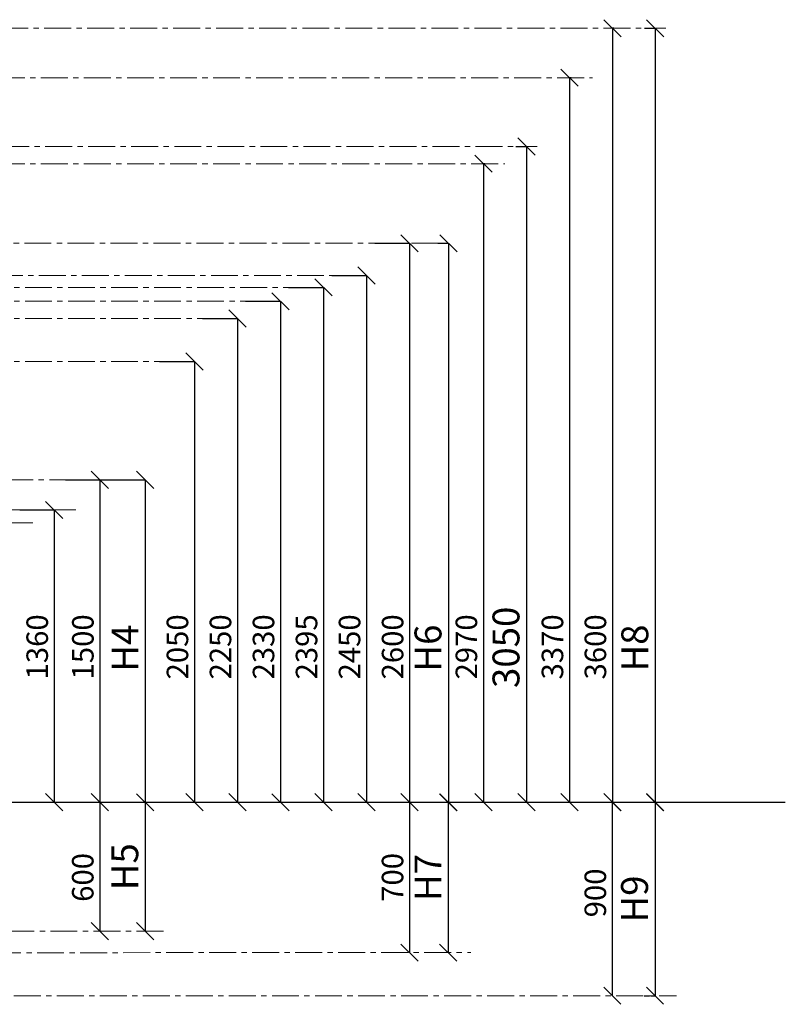
# Model space of a CAD drawing. Units: inches. Extents: x -554781 to 236546, y -104870 to 34755.
# Drawn here: x 218990 to 222549, y 27264 to 31844 of the extents above; entities that cross this region are included whole.
import ezdxf

# ---------------------------------------------------------------- set-up
doc = ezdxf.new("R2010")
doc.units = ezdxf.units.IN
doc.header["$MEASUREMENT"] = 0
doc.linetypes.add('ACAD_ISO04W100', pattern=[30, 24, -3, 0, -3])
doc.linetypes.add('CENTER', pattern=[2, 1.25, -0.25, 0.25, -0.25])
doc.layers.get('0').update_dxf_attribs({"lineweight": 5})
doc.layers.add('pamati', color=1, linetype='Continuous', lineweight=5)
doc.styles.get("Standard").update_dxf_attribs({"font": 'ARIALN.TTF'})
doc.styles.add('WROMLAT', font='arial.ttf', dxfattribs={"width": 0.8})
doc.dimstyles.new('Plāna_izmēri', dxfattribs={"dimscale": 500, "dimtxt": 0.0025, "dimasz": 0.007, "dimexe": 0.001, "dimexo": 0.001, "dimgap": 0.001, "dimtad": 1, "dimrnd": 0.05, "dimzin": 1, "dimtxsty": 'WROMLAT', "dimblk": 'OBLIQUE', "dimcen": 0.0017, "dimazin": 0, "dimtfac": 1, "dimtmove": 0, "dimatfit": 3, "dimfxl": 1.25, "dimfxlon": 1, "dimarcsym": 0})

# ---------------------------------------------------------------- blocks, each defined once
blk = doc.blocks.new('_Oblique')
at = {"color": 0, "linetype": 'ByBlock', "lineweight": -2}
blk.add_line((-0.5, -0.5), (0.5, 0.5), dxfattribs=at)
blk = doc.blocks.new('*D11')
at = {"layer": 'Defpoints', "color": 0, "lineweight": 13, "transparency": 16777216}
for p in [(220801.9, 28204.4), (220801.9, 27504.4), (220802.4, 27504.4)]:
    blk.add_point(p, dxfattribs=at)
at = {"layer": 'pamati', "color": 0, "lineweight": -2, "transparency": 16777216}
for q in [(220801.4, 28204.4), (220801.9, 27504.4)]:
    blk.add_line((220801.9, 28204.4), q, dxfattribs=at)
at = {"layer": 'pamati', "color": 0, "linetype": 'ACAD_ISO04W100', "lineweight": -2, "transparency": 16777216}
blk.add_line((220801.9, 27504.4), (220801.4, 27504.4), dxfattribs=at)
at = {"layer": 'pamati', "color": 0, "lineweight": -2, "transparency": 16777216, "xscale": 80, "yscale": 80, "zscale": 80}
for p, rotation in [((220801.9, 28204.4), 90), ((220801.9, 27504.4), 270)]:
    blk.add_blockref('_Oblique', p, dxfattribs=dict(at, rotation=rotation))
at = {"layer": 'pamati', "color": 0, "transparency": 16777216, "insert": (220735.8, 27854.4), "char_height": 100, "attachment_point": 5, "rotation": 90}
blk.add_mtext('700', dxfattribs=at)
blk = doc.blocks.new('*D12')
at = {"layer": 'Defpoints', "color": 0, "lineweight": 13, "transparency": 16777216}
for p in [(220239.5, 30599), (220362.2, 28204.1), (220402.2, 28204.1)]:
    blk.add_point(p, dxfattribs=at)
at = {"layer": 'pamati', "color": 0, "lineweight": -2, "transparency": 16777216}
for p, q in [((220240, 30599), (220402.7, 30599)), ((220402.2, 30599), (220402.2, 28204.1))]:
    blk.add_line(p, q, dxfattribs=at)
at = {"layer": 'pamati', "color": 0, "linetype": 'ACAD_ISO04W100', "lineweight": -2, "transparency": 16777216}
blk.add_line((220362.7, 28204.1), (220402.7, 28204.1), dxfattribs=at)
at = {"layer": 'pamati', "color": 0, "lineweight": -2, "transparency": 16777216, "xscale": 80, "yscale": 80, "zscale": 80}
for p, rotation in [((220402.2, 30599), 90), ((220402.2, 28204.1), 270)]:
    blk.add_blockref('_Oblique', p, dxfattribs=dict(at, rotation=rotation))
at = {"layer": 'pamati', "color": 0, "transparency": 16777216, "insert": (220336.1, 28926.6), "char_height": 100, "attachment_point": 5, "rotation": 90}
blk.add_mtext('2395', dxfattribs=at)
blk = doc.blocks.new('*D18')
at = {"layer": 'Defpoints', "color": 0, "lineweight": 13, "transparency": 16777216}
for p in [(220932.2, 30804.1), (219985.9, 28203.8), (220982.7, 28203.8)]:
    blk.add_point(p, dxfattribs=at)
at = {"layer": 'pamati', "color": 0, "lineweight": -2, "transparency": 16777216}
for p, q in [((220932.7, 30804.1), (220983.2, 30804.1)), ((220982.7, 30804.1), (220982.7, 28203.8))]:
    blk.add_line(p, q, dxfattribs=at)
at = {"layer": 'pamati', "color": 0, "linetype": 'ACAD_ISO04W100', "lineweight": -2, "transparency": 16777216}
blk.add_line((220357.7, 28203.8), (220983.2, 28203.8), dxfattribs=at)
at = {"layer": 'pamati', "color": 0, "lineweight": -2, "transparency": 16777216, "xscale": 80, "yscale": 80, "zscale": 80}
for p, rotation in [((220982.7, 30804.1), 90), ((220982.7, 28203.8), 270)]:
    blk.add_blockref('_Oblique', p, dxfattribs=dict(at, rotation=rotation))
at = {"layer": 'pamati', "color": 0, "transparency": 16777216, "insert": (220903.9, 28921.1), "char_height": 125, "attachment_point": 5, "rotation": 90}
blk.add_mtext('H6', dxfattribs=at)
blk = doc.blocks.new('*D26')
at = {"layer": 'Defpoints', "color": 0, "lineweight": 13, "transparency": 16777216}
for p in [(220039.5, 30534.1), (220169.6, 28203.8), (220202.2, 28203.8)]:
    blk.add_point(p, dxfattribs=at)
at = {"layer": 'pamati', "color": 0, "lineweight": -2, "transparency": 16777216}
for p, q in [((220040, 30534.1), (220202.7, 30534.1)), ((220202.2, 30534.1), (220202.2, 28203.8))]:
    blk.add_line(p, q, dxfattribs=at)
at = {"layer": 'pamati', "color": 0, "linetype": 'ACAD_ISO04W100', "lineweight": -2, "transparency": 16777216}
blk.add_line((220170.1, 28203.8), (220202.7, 28203.8), dxfattribs=at)
at = {"layer": 'pamati', "color": 0, "lineweight": -2, "transparency": 16777216, "xscale": 80, "yscale": 80, "zscale": 80}
for p, rotation in [((220202.2, 30534.1), 90), ((220202.2, 28203.8), 270)]:
    blk.add_blockref('_Oblique', p, dxfattribs=dict(at, rotation=rotation))
at = {"layer": 'pamati', "color": 0, "transparency": 16777216, "insert": (220136.1, 28926.6), "char_height": 100, "attachment_point": 5, "rotation": 90}
blk.add_mtext('2330', dxfattribs=at)
blk = doc.blocks.new('*D27')
at = {"layer": 'Defpoints', "color": 0, "lineweight": 13, "transparency": 16777216}
for p in [(219839.5, 30454), (219962.2, 28204.1), (220002.2, 28204.1)]:
    blk.add_point(p, dxfattribs=at)
at = {"layer": 'pamati', "color": 0, "lineweight": -2, "transparency": 16777216}
for p, q in [((219840, 30454), (220002.7, 30454)), ((220002.2, 30454), (220002.2, 28204.1))]:
    blk.add_line(p, q, dxfattribs=at)
at = {"layer": 'pamati', "color": 0, "linetype": 'ACAD_ISO04W100', "lineweight": -2, "transparency": 16777216}
blk.add_line((219962.7, 28204.1), (220002.7, 28204.1), dxfattribs=at)
at = {"layer": 'pamati', "color": 0, "lineweight": -2, "transparency": 16777216, "xscale": 80, "yscale": 80, "zscale": 80}
for p, rotation in [((220002.2, 30454), 90), ((220002.2, 28204.1), 270)]:
    blk.add_blockref('_Oblique', p, dxfattribs=dict(at, rotation=rotation))
at = {"layer": 'pamati', "color": 0, "transparency": 16777216, "insert": (219936.1, 28926.6), "char_height": 100, "attachment_point": 5, "rotation": 90}
blk.add_mtext('2250', dxfattribs=at)
blk = doc.blocks.new('*D28')
at = {"layer": 'Defpoints', "color": 0, "lineweight": 13, "transparency": 16777216}
for p in [(219202.2, 29704.1), (219322.5, 28204.1), (219362.5, 28204.1)]:
    blk.add_point(p, dxfattribs=at)
at = {"layer": 'pamati', "color": 0, "lineweight": -2, "transparency": 16777216}
for p, q in [((219202.7, 29704.1), (219363, 29704.1)), ((219362.5, 29704.1), (219362.5, 28204.1))]:
    blk.add_line(p, q, dxfattribs=at)
at = {"layer": 'pamati', "color": 0, "linetype": 'ACAD_ISO04W100', "lineweight": -2, "transparency": 16777216}
blk.add_line((219323, 28204.1), (219363, 28204.1), dxfattribs=at)
at = {"layer": 'pamati', "color": 0, "lineweight": -2, "transparency": 16777216, "xscale": 80, "yscale": 80, "zscale": 80}
for p, rotation in [((219362.5, 29704.1), 90), ((219362.5, 28204.1), 270)]:
    blk.add_blockref('_Oblique', p, dxfattribs=dict(at, rotation=rotation))
at = {"layer": 'pamati', "color": 0, "transparency": 16777216, "insert": (219296.4, 28926.6), "char_height": 100, "attachment_point": 5, "rotation": 90}
blk.add_mtext('1500', dxfattribs=at)
blk = doc.blocks.new('*D46')
at = {"layer": 'Defpoints', "color": 0, "lineweight": 13, "transparency": 16777216}
for p in [(221752.8, 31804.1), (221745, 28204.1), (221745, 28204.1)]:
    blk.add_point(p, dxfattribs=at)
at = {"layer": 'pamati', "color": 0, "lineweight": -2, "transparency": 16777216}
for p, q in [((221752.3, 31804.1), (221744.5, 31804.1)), ((221745, 31804.1), (221745, 28204.1))]:
    blk.add_line(p, q, dxfattribs=at)
at = {"layer": 'pamati', "color": 0, "linetype": 'ACAD_ISO04W100', "lineweight": -2, "transparency": 16777216}
blk.add_line((221745, 28204.1), (221744.5, 28204.1), dxfattribs=at)
at = {"layer": 'pamati', "color": 0, "lineweight": -2, "transparency": 16777216, "xscale": 80, "yscale": 80, "zscale": 80}
for p, rotation in [((221745, 31804.1), 90), ((221745, 28204.1), 270)]:
    blk.add_blockref('_Oblique', p, dxfattribs=dict(at, rotation=rotation))
at = {"layer": 'pamati', "color": 0, "transparency": 16777216, "insert": (221678.9, 28926.6), "char_height": 100, "attachment_point": 5, "rotation": 90}
blk.add_mtext('3600', dxfattribs=at)
blk = doc.blocks.new('*D47')
at = {"layer": 'Defpoints', "color": 0, "lineweight": 13, "transparency": 16777216}
for p in [(221744.5, 28204.1), (221744.5, 27304.1), (221745, 27304.1)]:
    blk.add_point(p, dxfattribs=at)
at = {"layer": 'pamati', "color": 0, "lineweight": -2, "transparency": 16777216}
for q in [(221744, 28204.1), (221744.5, 27304.1)]:
    blk.add_line((221744.5, 28204.1), q, dxfattribs=at)
at = {"layer": 'pamati', "color": 0, "linetype": 'ACAD_ISO04W100', "lineweight": -2, "transparency": 16777216}
blk.add_line((221744.5, 27304.1), (221744, 27304.1), dxfattribs=at)
at = {"layer": 'pamati', "color": 0, "lineweight": -2, "transparency": 16777216, "xscale": 80, "yscale": 80, "zscale": 80}
for p, rotation in [((221744.5, 28204.1), 90), ((221744.5, 27304.1), 270)]:
    blk.add_blockref('_Oblique', p, dxfattribs=dict(at, rotation=rotation))
at = {"layer": 'pamati', "color": 0, "transparency": 16777216, "insert": (221678.4, 27782.2), "char_height": 100, "attachment_point": 5, "rotation": 90}
blk.add_mtext('900', dxfattribs=at)
blk = doc.blocks.new('*D48')
at = {"layer": 'Defpoints', "color": 0, "lineweight": 13, "transparency": 16777216}
for p in [(221297.4, 28203.8), (221892.5, 27304.1), (221943, 27304.1)]:
    blk.add_point(p, dxfattribs=at)
at = {"layer": 'pamati', "color": 0, "lineweight": -2, "transparency": 16777216}
for p, q in [((221318, 28203.8), (221943.5, 28203.8)), ((221943, 28203.8), (221943, 27304.1))]:
    blk.add_line(p, q, dxfattribs=at)
at = {"layer": 'pamati', "color": 0, "linetype": 'ACAD_ISO04W100', "lineweight": -2, "transparency": 16777216}
blk.add_line((221893, 27304.1), (221943.5, 27304.1), dxfattribs=at)
at = {"layer": 'pamati', "color": 0, "lineweight": -2, "transparency": 16777216, "xscale": 80, "yscale": 80, "zscale": 80}
for p, rotation in [((221943, 28203.8), 90), ((221943, 27304.1), 270)]:
    blk.add_blockref('_Oblique', p, dxfattribs=dict(at, rotation=rotation))
at = {"layer": 'pamati', "color": 0, "transparency": 16777216, "insert": (221864.1, 27753.9), "char_height": 125, "attachment_point": 5, "rotation": 90}
blk.add_mtext('H9', dxfattribs=at)
blk = doc.blocks.new('*D49')
at = {"layer": 'Defpoints', "color": 0, "lineweight": 13, "transparency": 16777216}
for p in [(221893.5, 31804.1), (220947.1, 28204.1), (221944, 28204.1)]:
    blk.add_point(p, dxfattribs=at)
at = {"layer": 'pamati', "color": 0, "lineweight": -2, "transparency": 16777216}
for p, q in [((221894, 31804.1), (221944.5, 31804.1)), ((221944, 31804.1), (221944, 28204.1))]:
    blk.add_line(p, q, dxfattribs=at)
at = {"layer": 'pamati', "color": 0, "linetype": 'ACAD_ISO04W100', "lineweight": -2, "transparency": 16777216}
blk.add_line((221319, 28204.1), (221944.5, 28204.1), dxfattribs=at)
at = {"layer": 'pamati', "color": 0, "lineweight": -2, "transparency": 16777216, "xscale": 80, "yscale": 80, "zscale": 80}
for p, rotation in [((221944, 31804.1), 90), ((221944, 28204.1), 270)]:
    blk.add_blockref('_Oblique', p, dxfattribs=dict(at, rotation=rotation))
at = {"layer": 'pamati', "color": 0, "transparency": 16777216, "insert": (221865.1, 28921.5), "char_height": 125, "attachment_point": 5, "rotation": 90}
blk.add_mtext('H8', dxfattribs=at)
blk = doc.blocks.new('*D53')
at = {"layer": 'Defpoints', "color": 0, "lineweight": 13, "transparency": 16777216}
for p in [(221153.1, 31174.3), (221145.3, 28204.1), (221145.3, 28204.1)]:
    blk.add_point(p, dxfattribs=at)
at = {"layer": 'pamati', "color": 0, "lineweight": -2, "transparency": 16777216}
for p, q in [((221152.6, 31174.3), (221144.8, 31174.3)), ((221145.3, 31174.3), (221145.3, 28204.1))]:
    blk.add_line(p, q, dxfattribs=at)
at = {"layer": 'pamati', "color": 0, "linetype": 'ACAD_ISO04W100', "lineweight": -2, "transparency": 16777216}
blk.add_line((221145.3, 28204.1), (221144.8, 28204.1), dxfattribs=at)
at = {"layer": 'pamati', "color": 0, "lineweight": -2, "transparency": 16777216, "xscale": 80, "yscale": 80, "zscale": 80}
for p, rotation in [((221145.3, 31174.3), 90), ((221145.3, 28204.1), 270)]:
    blk.add_blockref('_Oblique', p, dxfattribs=dict(at, rotation=rotation))
at = {"layer": 'pamati', "color": 0, "transparency": 16777216, "insert": (221079.2, 28926.6), "char_height": 100, "attachment_point": 5, "rotation": 90}
blk.add_mtext('2970', dxfattribs=at)
blk = doc.blocks.new('*D54')
at = {"layer": 'Defpoints', "color": 0, "lineweight": 13, "transparency": 16777216}
for p in [(221553.1, 31574.3), (221545.3, 28204.1), (221545.3, 28204.1)]:
    blk.add_point(p, dxfattribs=at)
at = {"layer": 'pamati', "color": 0, "lineweight": -2, "transparency": 16777216}
for p, q in [((221552.6, 31574.3), (221544.8, 31574.3)), ((221545.3, 31574.3), (221545.3, 28204.1))]:
    blk.add_line(p, q, dxfattribs=at)
at = {"layer": 'pamati', "color": 0, "linetype": 'ACAD_ISO04W100', "lineweight": -2, "transparency": 16777216}
blk.add_line((221545.3, 28204.1), (221544.8, 28204.1), dxfattribs=at)
at = {"layer": 'pamati', "color": 0, "lineweight": -2, "transparency": 16777216, "xscale": 80, "yscale": 80, "zscale": 80}
for p, rotation in [((221545.3, 31574.3), 90), ((221545.3, 28204.1), 270)]:
    blk.add_blockref('_Oblique', p, dxfattribs=dict(at, rotation=rotation))
at = {"layer": 'pamati', "color": 0, "transparency": 16777216, "insert": (221479.2, 28926.6), "char_height": 100, "attachment_point": 5, "rotation": 90}
blk.add_mtext('3370', dxfattribs=at)
blk = doc.blocks.new('*D55')
at = {"layer": 'Defpoints', "color": 0, "lineweight": 13, "transparency": 16777216}
for p in [(221294.8, 31254.3), (220345.3, 28204.1), (221345.3, 28204.1)]:
    blk.add_point(p, dxfattribs=at)
at = {"layer": 'pamati', "color": 0, "lineweight": -2, "transparency": 16777216}
for p, q in [((221295.3, 31254.3), (221345.8, 31254.3)), ((221345.3, 31254.3), (221345.3, 28204.1))]:
    blk.add_line(p, q, dxfattribs=at)
at = {"layer": 'pamati', "color": 0, "linetype": 'ACAD_ISO04W100', "lineweight": -2, "transparency": 16777216}
blk.add_line((220720.3, 28204.1), (221345.8, 28204.1), dxfattribs=at)
at = {"layer": 'pamati', "color": 0, "lineweight": -2, "transparency": 16777216, "xscale": 80, "yscale": 80, "zscale": 80}
for p, rotation in [((221345.3, 31254.3), 90), ((221345.3, 28204.1), 270)]:
    blk.add_blockref('_Oblique', p, dxfattribs=dict(at, rotation=rotation))
at = {"layer": 'pamati', "color": 0, "transparency": 16777216, "insert": (221266.5, 28924.6), "char_height": 125, "attachment_point": 5, "rotation": 90}
blk.add_mtext('3050', dxfattribs=at)
blk = doc.blocks.new('*D59')
at = {"layer": 'Defpoints', "color": 0, "lineweight": 13, "transparency": 16777216}
for p in [(219362.5, 29704.1), (218999.8, 28203.8), (219573.1, 28203.8)]:
    blk.add_point(p, dxfattribs=at)
at = {"layer": 'pamati', "color": 0, "lineweight": -2, "transparency": 16777216}
for p, q in [((219363, 29704.1), (219573.6, 29704.1)), ((219573.1, 29704.1), (219573.1, 28203.8))]:
    blk.add_line(p, q, dxfattribs=at)
at = {"layer": 'pamati', "color": 0, "linetype": 'ACAD_ISO04W100', "lineweight": -2, "transparency": 16777216}
blk.add_line((219000.3, 28203.8), (219573.6, 28203.8), dxfattribs=at)
at = {"layer": 'pamati', "color": 0, "lineweight": -2, "transparency": 16777216, "xscale": 80, "yscale": 80, "zscale": 80}
for p, rotation in [((219573.1, 29704.1), 90), ((219573.1, 28203.8), 270)]:
    blk.add_blockref('_Oblique', p, dxfattribs=dict(at, rotation=rotation))
at = {"layer": 'pamati', "color": 0, "transparency": 16777216, "insert": (219495.6, 28921.1), "char_height": 125, "attachment_point": 5, "rotation": 90}
blk.add_mtext('H4', dxfattribs=at)
blk = doc.blocks.new('*D60')
at = {"layer": 'Defpoints', "color": 0, "lineweight": 13, "transparency": 16777216}
for p in [(220926, 28203.8), (220981.7, 27504.1), (220981.7, 27504.1)]:
    blk.add_point(p, dxfattribs=at)
at = {"layer": 'pamati', "color": 0, "lineweight": -2, "transparency": 16777216}
for p, q in [((220926.5, 28203.8), (220982.2, 28203.8)), ((220981.7, 28203.8), (220981.7, 27504.1))]:
    blk.add_line(p, q, dxfattribs=at)
at = {"layer": 'pamati', "color": 0, "linetype": 'ACAD_ISO04W100', "lineweight": -2, "transparency": 16777216}
blk.add_line((220981.7, 27504.1), (220981.2, 27504.1), dxfattribs=at)
at = {"layer": 'pamati', "color": 0, "lineweight": -2, "transparency": 16777216, "xscale": 80, "yscale": 80, "zscale": 80}
for p, rotation in [((220981.7, 28203.8), 90), ((220981.7, 27504.1), 270)]:
    blk.add_blockref('_Oblique', p, dxfattribs=dict(at, rotation=rotation))
at = {"layer": 'pamati', "color": 0, "transparency": 16777216, "insert": (220904.2, 27853.9), "char_height": 125, "attachment_point": 5, "rotation": 90}
blk.add_mtext('H7', dxfattribs=at)
blk = doc.blocks.new('*D66')
at = {"layer": 'Defpoints', "color": 0, "lineweight": 13, "transparency": 16777216}
for p in [(219639.5, 30254), (219762.2, 28204.1), (219802.2, 28204.1)]:
    blk.add_point(p, dxfattribs=at)
at = {"layer": 'pamati', "color": 0, "lineweight": -2, "transparency": 16777216}
for p, q in [((219640, 30254), (219802.7, 30254)), ((219802.2, 30254), (219802.2, 28204.1))]:
    blk.add_line(p, q, dxfattribs=at)
at = {"layer": 'pamati', "color": 0, "linetype": 'ACAD_ISO04W100', "lineweight": -2, "transparency": 16777216}
blk.add_line((219762.7, 28204.1), (219802.7, 28204.1), dxfattribs=at)
at = {"layer": 'pamati', "color": 0, "lineweight": -2, "transparency": 16777216, "xscale": 80, "yscale": 80, "zscale": 80}
for p, rotation in [((219802.2, 30254), 90), ((219802.2, 28204.1), 270)]:
    blk.add_blockref('_Oblique', p, dxfattribs=dict(at, rotation=rotation))
at = {"layer": 'pamati', "color": 0, "transparency": 16777216, "insert": (219736.1, 28926.6), "char_height": 100, "attachment_point": 5, "rotation": 90}
blk.add_mtext('2050', dxfattribs=at)
blk = doc.blocks.new('*D226')
at = {"layer": 'Defpoints', "color": 0, "lineweight": 13, "transparency": 16777216}
for p in [(218990, 29563.7), (219110.3, 28204.1), (219150.3, 28204.1)]:
    blk.add_point(p, dxfattribs=at)
at = {"layer": 'pamati', "color": 0, "lineweight": -2, "transparency": 16777216}
for p, q in [((218990.5, 29563.7), (219150.8, 29563.7)), ((219150.3, 29563.7), (219150.3, 28204.1))]:
    blk.add_line(p, q, dxfattribs=at)
at = {"layer": 'pamati', "color": 0, "linetype": 'ACAD_ISO04W100', "lineweight": -2, "transparency": 16777216}
blk.add_line((219110.8, 28204.1), (219150.8, 28204.1), dxfattribs=at)
at = {"layer": 'pamati', "color": 0, "lineweight": -2, "transparency": 16777216, "xscale": 80, "yscale": 80, "zscale": 80}
for p, rotation in [((219150.3, 29563.7), 90), ((219150.3, 28204.1), 270)]:
    blk.add_blockref('_Oblique', p, dxfattribs=dict(at, rotation=rotation))
at = {"layer": 'pamati', "color": 0, "transparency": 16777216, "insert": (219084.2, 28926.6), "char_height": 100, "attachment_point": 5, "rotation": 90}
blk.add_mtext('1360', dxfattribs=at)
blk = doc.blocks.new('*D227')
at = {"layer": 'Defpoints', "color": 0, "lineweight": 13, "transparency": 16777216}
for p in [(219517.3, 28203.8), (219573.1, 27604.1), (219573.1, 27604.1)]:
    blk.add_point(p, dxfattribs=at)
at = {"layer": 'pamati', "color": 0, "lineweight": -2, "transparency": 16777216}
for p, q in [((219517.8, 28203.8), (219573.6, 28203.8)), ((219573.1, 28203.8), (219573.1, 27604.1))]:
    blk.add_line(p, q, dxfattribs=at)
at = {"layer": 'pamati', "color": 0, "linetype": 'ACAD_ISO04W100', "lineweight": -2, "transparency": 16777216}
blk.add_line((219573.1, 27604.1), (219572.6, 27604.1), dxfattribs=at)
at = {"layer": 'pamati', "color": 0, "lineweight": -2, "transparency": 16777216, "xscale": 80, "yscale": 80, "zscale": 80}
for p, rotation in [((219573.1, 28203.8), 90), ((219573.1, 27604.1), 270)]:
    blk.add_blockref('_Oblique', p, dxfattribs=dict(at, rotation=rotation))
at = {"layer": 'pamati', "color": 0, "transparency": 16777216, "insert": (219494.5, 27904.1), "char_height": 125, "attachment_point": 5, "rotation": 90}
blk.add_mtext('H5', dxfattribs=at)
blk = doc.blocks.new('*D228')
at = {"layer": 'Defpoints', "color": 0, "lineweight": 13, "transparency": 16777216}
for p in [(219362, 28204.1), (219362, 27604.1), (219362, 27604.1)]:
    blk.add_point(p, dxfattribs=at)
at = {"layer": 'pamati', "color": 0, "lineweight": -2, "transparency": 16777216}
for q in [(219362.5, 28204.1), (219362, 27604.1)]:
    blk.add_line((219362, 28204.1), q, dxfattribs=at)
at = {"layer": 'pamati', "color": 0, "linetype": 'ACAD_ISO04W100', "lineweight": -2, "transparency": 16777216}
blk.add_line((219362, 27604.1), (219361.5, 27604.1), dxfattribs=at)
at = {"layer": 'pamati', "color": 0, "lineweight": -2, "transparency": 16777216, "xscale": 80, "yscale": 80, "zscale": 80}
for p, rotation in [((219362, 28204.1), 90), ((219362, 27604.1), 270)]:
    blk.add_blockref('_Oblique', p, dxfattribs=dict(at, rotation=rotation))
at = {"layer": 'pamati', "color": 0, "transparency": 16777216, "insert": (219295.9, 27854.3), "char_height": 100, "attachment_point": 5, "rotation": 90}
blk.add_mtext('600', dxfattribs=at)
blk = doc.blocks.new('*D230')
at = {"layer": 'Defpoints', "color": 0, "lineweight": 13, "transparency": 16777216}
for p in [(220439.5, 30654.1), (220562.2, 28204.1), (220602.2, 28204.1)]:
    blk.add_point(p, dxfattribs=at)
at = {"layer": 'pamati', "color": 0, "lineweight": -2, "transparency": 16777216}
for p, q in [((220440, 30654.1), (220602.7, 30654.1)), ((220602.2, 30654.1), (220602.2, 28204.1))]:
    blk.add_line(p, q, dxfattribs=at)
at = {"layer": 'pamati', "color": 0, "linetype": 'ACAD_ISO04W100', "lineweight": -2, "transparency": 16777216}
blk.add_line((220562.7, 28204.1), (220602.7, 28204.1), dxfattribs=at)
at = {"layer": 'pamati', "color": 0, "lineweight": -2, "transparency": 16777216, "xscale": 80, "yscale": 80, "zscale": 80}
for p, rotation in [((220602.2, 30654.1), 90), ((220602.2, 28204.1), 270)]:
    blk.add_blockref('_Oblique', p, dxfattribs=dict(at, rotation=rotation))
at = {"layer": 'pamati', "color": 0, "transparency": 16777216, "insert": (220536.1, 28926.6), "char_height": 100, "attachment_point": 5, "rotation": 90}
blk.add_mtext('2450', dxfattribs=at)
blk = doc.blocks.new('*D231')
at = {"layer": 'Defpoints', "color": 0, "lineweight": 13, "transparency": 16777216}
for p in [(220639.5, 30804.1), (220762.2, 28204.1), (220802.2, 28204.1)]:
    blk.add_point(p, dxfattribs=at)
at = {"layer": 'pamati', "color": 0, "lineweight": -2, "transparency": 16777216}
for p, q in [((220640, 30804.1), (220802.7, 30804.1)), ((220802.2, 30804.1), (220802.2, 28204.1))]:
    blk.add_line(p, q, dxfattribs=at)
at = {"layer": 'pamati', "color": 0, "linetype": 'ACAD_ISO04W100', "lineweight": -2, "transparency": 16777216}
blk.add_line((220762.7, 28204.1), (220802.7, 28204.1), dxfattribs=at)
at = {"layer": 'pamati', "color": 0, "lineweight": -2, "transparency": 16777216, "xscale": 80, "yscale": 80, "zscale": 80}
for p, rotation in [((220802.2, 30804.1), 90), ((220802.2, 28204.1), 270)]:
    blk.add_blockref('_Oblique', p, dxfattribs=dict(at, rotation=rotation))
at = {"layer": 'pamati', "color": 0, "transparency": 16777216, "insert": (220736.1, 28926.6), "char_height": 100, "attachment_point": 5, "rotation": 90}
blk.add_mtext('2600', dxfattribs=at)

msp = doc.modelspace()

# ---------------------------------------------------------------- linework, layer by layer
at = {"linetype": 'CENTER', "lineweight": 0, "ltscale": 100}
for p, q in [((214303.7, 31804.1), (221993.5, 31804.1)), ((214288.7, 31574.3), (221652.6, 31574.3)), ((214288.7, 31174.3), (221244.8, 31174.3)), ((215611.7, 30804.1), (220932.2, 30804.1)), ((214279.1, 30654.1), (220539.5, 30654.1)), ((220339.5, 30599), (214278.7, 30599.1)), ((220139.5, 30534.1), (215596.7, 30534.1)), ((219939.5, 30454), (215596.7, 30454)), ((219739.5, 30254), (215586.7, 30254)), ((217527.7, 29704.1), (219450.8, 29704.1)), ((219250.8, 29563.7), (216894.7, 29563.7)), ((219050.3, 29504.1), (216904.7, 29504.1)), ((217532.7, 27604.1), (219673.1, 27604.1)), ((215670.7, 27504.1), (221086.1, 27504.4)), ((214362.7, 27304.1), (222043, 27304.1))]:
    msp.add_line(p, q, dxfattribs=at)
at = {"color": 1, "linetype": 'CENTER', "lineweight": 0, "ltscale": 100}
msp.add_line((214308.7, 31254.3), (221394.8, 31254.3), dxfattribs=at)
at = {"layer": 'pamati', "color": 1, "lineweight": 30}
msp.add_line((212308.7, 28204.1), (222548.6, 28204.1), dxfattribs=at)

# ---------------------------------------------------------------- dimensions: what is measured, and where the dimension line sits
at = {"layer": 'pamati', "color": 1}
for base, p1, p2, text, picture, middle in [((221944, 28204.1), (221893.5, 31804.1), (220947.1, 28204.1), 'H8', '*D49', (221944, 28921.5)), ((221345.3, 28204.1), (221294.8, 31254.3), (220345.3, 28204.1), '3050', '*D55', (221345.3, 28924.6)), ((220982.7, 28203.8), (220932.2, 30804.1), (219985.9, 28203.8), 'H6', '*D18', (220982.7, 28921.1)), ((219573.1, 28203.8), (219362.5, 29704.1), (218999.8, 28203.8), 'H4', '*D59', (219573.1, 28921.1)), ((219573.1, 27604.1), (219517.3, 28203.8), (219573.1, 27604.1), 'H5', '*D227', (219573.1, 27904.1)), ((220981.7, 27504.1), (220926, 28203.8), (220981.7, 27504.1), 'H7', '*D60', (220981.7, 27853.9)), ((221943, 27304.1), (221297.4, 28203.8), (221892.5, 27304.1), 'H9', '*D48', (221943, 27753.9))]:
    dim = msp.add_linear_dim(base=base, p1=p1, p2=p2, angle=270, text=text, dimstyle='Plāna_izmēri', override={"dimtxt": 0.25, "dimasz": 0.16, "dimgap": 0.03, "dimdec": 0, "dimtxsty": 'Standard'}, dxfattribs=at)
    dim.commit()
    dim.dimension.update_dxf_attribs({"geometry": picture, "text_midpoint": middle, "dimtype": 160})
at = {"layer": 'pamati', "color": 7}
for base, p1, p2, picture, middle in [((221745, 28204.1), (221752.8, 31804.1), (221745, 28204.1), '*D46', (221745, 28926.6)), ((221545.3, 28204.1), (221553.1, 31574.3), (221545.3, 28204.1), '*D54', (221545.3, 28926.6)), ((221145.3, 28204.1), (221153.1, 31174.3), (221145.3, 28204.1), '*D53', (221145.3, 28926.6)), ((220802.2, 28204.1), (220639.5, 30804.1), (220762.2, 28204.1), '*D231', (220802.2, 28926.6)), ((220602.2, 28204.1), (220439.5, 30654.1), (220562.2, 28204.1), '*D230', (220602.2, 28926.6)), ((220402.2, 28204.1), (220239.5, 30599), (220362.2, 28204.1), '*D12', (220402.2, 28926.6)), ((220202.2, 28203.8), (220039.5, 30534.1), (220169.6, 28203.8), '*D26', (220202.2, 28926.6)), ((220002.2, 28204.1), (219839.5, 30454), (219962.2, 28204.1), '*D27', (220002.2, 28926.6)), ((219802.2, 28204.1), (219639.5, 30254), (219762.2, 28204.1), '*D66', (219802.2, 28926.6)), ((219362.5, 28204.1), (219202.2, 29704.1), (219322.5, 28204.1), '*D28', (219362.5, 28926.6)), ((219150.3, 28204.1), (218990, 29563.7), (219110.3, 28204.1), '*D226', (219150.3, 28926.6)), ((219362, 27604.1), (219362, 28204.1), (219362, 27604.1), '*D228', (219362, 27854.3)), ((220801.9, 27504.4), (220801.9, 28204.4), (220802.4, 27504.4), '*D11', (220801.9, 27854.4)), ((221744.5, 27304.1), (221744.5, 28204.1), (221745, 27304.1), '*D47', (221744.5, 27782.2))]:
    dim = msp.add_linear_dim(base=base, p1=p1, p2=p2, angle=270, dimstyle='Plāna_izmēri', override={"dimtxt": 0.2, "dimasz": 0.16, "dimgap": 0.03, "dimdec": 0, "dimtxsty": 'Standard'}, dxfattribs=at)
    dim.commit()
    dim.dimension.update_dxf_attribs({"geometry": picture, "text_midpoint": middle, "dimtype": 160})

doc.saveas('drawing.dxf')
